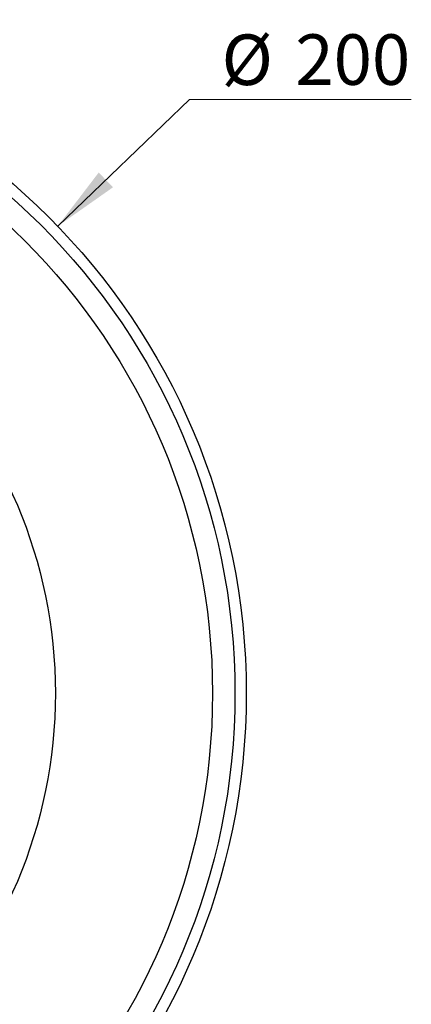
# Model space of a CAD drawing. Units: millimetres. Extents: x 10 to 200, y 13 to 287.
# Drawn here: x 79 to 98, y 56 to 104 of the extents above; entities that cross this region are included whole.
import ezdxf

# ---------------------------------------------------------------- set-up
doc = ezdxf.new("R2010")
doc.units = ezdxf.units.MM
doc.styles.add('SLDTEXTSTYLE2', font='TXT', dxfattribs={"width": 0.605})
doc.dimstyles.new('SLDDIMSTYLE3', dxfattribs={"dimtxt": 2.5, "dimasz": 3.302, "dimexe": 0, "dimexo": 0.0625, "dimtad": 0, "dimtih": 1, "dimtoh": 1, "dimlfac": 3, "dimrnd": 1e-09, "dimzin": 12, "dimdsep": 46, "dimtxsty": 'SLDTEXTSTYLE2', "dimsah": 1, "dimcen": 0, "dimadec": 0, "dimazin": 3, "dimtfac": 1, "dimtofl": 0, "dimtmove": 0, "dimatfit": 3, "dimfxl": 0, "dimfrac": 2, "dimtolj": 1, "dimtzin": 12, "dimarcsym": 0})

# ---------------------------------------------------------------- blocks, each defined once
blk = doc.blocks.new('_D_8')
at = {"color": 7, "linetype": 'Continuous', "lineweight": 0}
for p, q in [((80.704, 94.152), (87.214, 100.417)), ((87.214, 100.417), (98.175, 100.417))]:
    blk.add_line(p, q, dxfattribs=at)
at = {"color": 7, "linetype": 'Continuous', "lineweight": 18}
blk.add_solid([(80.704, 94.152), (83.436, 96.076), (82.731, 96.808)], dxfattribs=at)
at = {"color": 7, "linetype": 'Continuous', "lineweight": 18, "char_height": 2.5, "attachment_point": 1, "style": 'SLDTEXTSTYLE2'}
for s, insert in [('%%c', (88.801, 103.639)), ('200', (92.446, 103.646))]:
    blk.add_mtext(s, dxfattribs=dict(at, insert=insert))

msp = doc.modelspace()

# ---------------------------------------------------------------- linework, layer by layer
at = {"color": 7, "linetype": 'Continuous', "lineweight": 25}
for radius in [33.3333, 32.7778, 31.6667, 23.9027]:
    msp.add_circle((56.6872, 71.0375), radius, dxfattribs=at)

# ---------------------------------------------------------------- dimensions: what is measured, and where the dimension line sits
at = {"color": 7, "linetype": 'Continuous', "lineweight": 18}
dim = msp.add_diameter_dim_2p(p1=(32.6698, 47.923), p2=(80.7045, 94.152), dimstyle='SLDDIMSTYLE3', dxfattribs=at)
dim.commit()
dim.dimension.update_dxf_attribs({"geometry": '_D_8', "text_midpoint": (93.4884, 102.5312), "dimtype": 163})

doc.saveas('drawing.dxf')
